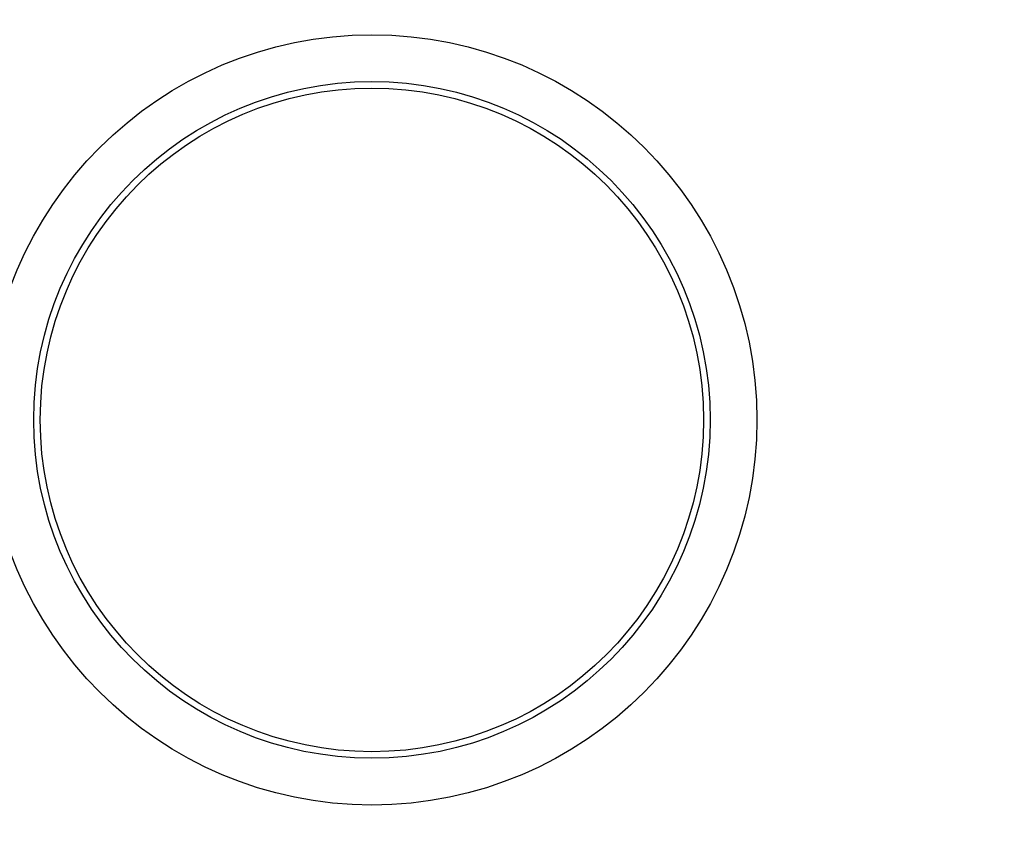
# Model space of a CAD drawing. Units: inches. Extents: x 24 to 248, y 15 to 173.
# Drawn here: x 209 to 210, y 73 to 73 of the extents above; entities that cross this region are included whole.
import ezdxf

# ---------------------------------------------------------------- set-up
doc = ezdxf.new("R2010")
doc.units = ezdxf.units.IN
doc.header["$LTSCALE"] = 16
doc.header["$MEASUREMENT"] = 0
doc.layers.add('Dimensions(ANSI)', color=7, linetype='Continuous', lineweight=18)
doc.layers.add('Visible Edges(ANSI)', color=7, linetype='Continuous', lineweight=25)
doc.styles.add('MESTEK', font='arial.ttf')
doc.dimstyles.new('MESTEK FRACTIONS', dxfattribs={"dimscale": 16, "dimtxt": 0.08, "dimasz": 0.098425, "dimexe": 0.063, "dimexo": 0.0625, "dimgap": 0.031496, "dimtad": 0, "dimtih": 1, "dimtoh": 1, "dimdec": 5, "dimrnd": 1e-08, "dimzin": 1, "dimdsep": 46, "dimlunit": 5, "dimtxsty": 'MESTEK', "dimcen": 0.09, "dimdle": 0.393701, "dimclrd": 7, "dimclre": 7, "dimclrt": 7, "dimadec": 0, "dimazin": 0, "dimtfac": 1, "dimtofl": 0, "dimtmove": 0, "dimatfit": 3, "dimfxl": 0, "dimfrac": 2, "dimtolj": 1, "dimtzin": 0, "dimlwd": 15, "dimlwe": 15, "dimarcsym": 0})

# ---------------------------------------------------------------- blocks, each defined once
blk = doc.blocks.new('*D41')
at = {"layer": 'Defpoints', "color": 0, "linetype": 'Continuous'}
for p in [(205.4597, 62.51327), (215.4597, 62.51326)]:
    blk.add_point(p, dxfattribs=at)
at = {"layer": 'Dimensions(ANSI)', "color": 7, "linetype": 'Continuous', "lineweight": 15}
for p, q in [((210.4597, 61.07326), (210.4597, 63.95326)), ((194.66974, 62.51328), (203.88489, 62.51327)), ((209.0197, 62.51326), (211.8997, 62.51326))]:
    blk.add_line(p, q, dxfattribs=at)
at = {"layer": 'Dimensions(ANSI)', "color": 7, "linetype": 'Continuous'}
blk.add_solid([(203.88489, 62.77574), (203.88489, 62.2508), (205.4597, 62.51327)], dxfattribs=at)
at = {"layer": 'Dimensions(ANSI)', "color": 7, "linetype": 'Continuous', "lineweight": 18, "insert": (186.42337, 62.51328), "char_height": 1.28, "attachment_point": 5, "style": 'MESTEK'}
blk.add_mtext('\\A1;∅10"\\P(254 mm)\\PCAT. IV VENT\\P(*REFER TO IOM \\PFOR CAT. II VENT)', dxfattribs=at)
blk = doc.blocks.new('*D53')
at = {"layer": 'Defpoints', "color": 0, "linetype": 'Continuous'}
for p in [(205.64948, 66.0996), (215.26991, 58.92692)]:
    blk.add_point(p, dxfattribs=at)
at = {"layer": 'Dimensions(ANSI)', "color": 7, "linetype": 'Continuous', "lineweight": 15}
for p, q in [((192.23301, 74.64623), (194.18624, 74.64623)), ((194.18624, 74.64623), (204.38696, 67.0409)), ((210.4597, 61.07326), (210.4597, 63.95326)), ((209.0197, 62.51326), (211.8997, 62.51326))]:
    blk.add_line(p, q, dxfattribs=at)
at = {"layer": 'Dimensions(ANSI)', "color": 7, "linetype": 'Continuous'}
blk.add_solid([(204.54384, 67.25132), (204.23008, 66.83048), (205.64948, 66.0996)], dxfattribs=at)
at = {"layer": 'Dimensions(ANSI)', "color": 7, "linetype": 'Continuous', "lineweight": 18, "insert": (186.62523, 75.58945), "char_height": 1.28, "attachment_point": 2, "style": 'MESTEK'}
blk.add_mtext('\\A1;∅12"\\P(305 mm)\\PCAT. I VENT', dxfattribs=at)

msp = doc.modelspace()

# ---------------------------------------------------------------- linework, layer by layer
at = {"layer": 'Visible Edges(ANSI)', "color": 7}
for centre, radius in [((209.4630635, 73.1827902), 0.0816929), ((209.4630635, 73.1827902), 0.0717685), ((209.4630635, 73.182784), 0.0703817)]:
    msp.add_circle(centre, radius, dxfattribs=at)

# ---------------------------------------------------------------- dimensions: what is measured, and where the dimension line sits
at = {"layer": 'Dimensions(ANSI)', "color": 7, "linetype": 'Continuous', "lineweight": 18}
for p1, p2, text, override, picture, middle in [((215.4596972, 62.5132572), (205.4596972, 62.5132672), '<>"\\P(254 mm)\\PCAT. IV VENT\\P(*REFER TO IOM \\PFOR CAT. II VENT)', {"dimdec": 5, "dimlfac": 1, "dimtp": 0, "dimtm": 0, "dimtdec": 2}, '*D41', (194.6697353, 62.513278)), ((215.26991, 58.9269197), (205.6494844, 66.0996047), '<>"\\P(305 mm)\\PCAT. I VENT', {"dimdec": 5, "dimlfac": 1, "dimtp": 0, "dimtm": 0, "dimtdec": 2, "dimtvp": -0.333333}, '*D53', (186.6252264, 74.646234))]:
    dim = msp.add_diameter_dim_2p(p1=p1, p2=p2, text=text, dimstyle='MESTEK FRACTIONS', override=override, dxfattribs=at)
    dim.commit()
    dim.dimension.update_dxf_attribs({"geometry": picture, "text_midpoint": middle, "dimtype": 163})

doc.saveas('drawing.dxf')
